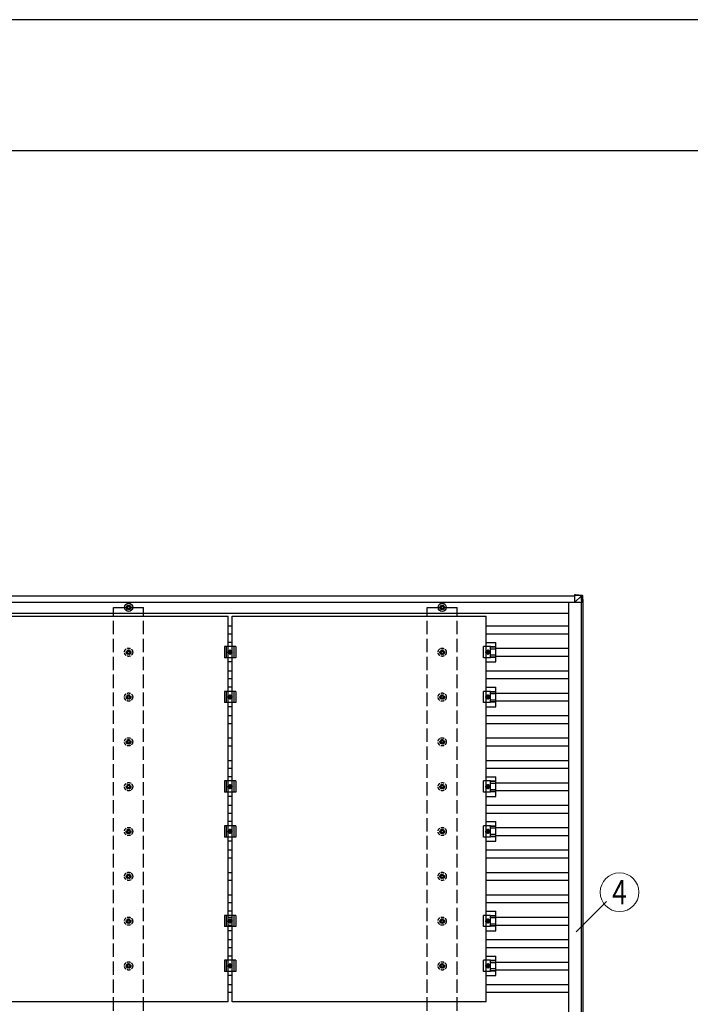
# Model space of a CAD drawing. Units: millimetres. Extents: x 0 to 25230, y 0 to 17820.
# Drawn here: x 12716 to 15710, y 13426 to 17820 of the extents above; entities that cross this region are included whole.
import ezdxf
from ezdxf.enums import TextEntityAlignment as Align

# ---------------------------------------------------------------- set-up
doc = ezdxf.new("R2010")
doc.units = ezdxf.units.MM
doc.linetypes.add('YCENTER_1', pattern=[13, 10, -1, 1, -1])
doc.linetypes.add('YHIDDEN_1', pattern=[4, 3, -1])
for name, color, linetype, lineweight in [('YKK_13', 4, 'Continuous', 30), ('YKK_A1', 4, 'Continuous', 30), ('YKK_D', 6, 'Continuous', 13), ('YKK_ZWAK', 7, 'Continuous', 30)]:
    doc.layers.add(name, color=color, linetype=linetype, lineweight=lineweight)
doc.styles.add('text-b', font='extslim2.shx', dxfattribs={"width": 0.8, "bigfont": 'extfont2.shx'})

msp = doc.modelspace()

# ---------------------------------------------------------------- linework, layer by layer
at = {"layer": 'YKK_13'}
for p, q in [((15222.9, 15249.1), (15192.4, 15251)), ((15197.3, 15252.9), (15192.5, 15252.9)), ((15192.5, 15252.9), (15223, 15251)), ((15193.1, 15251), (15193, 15218.6)), ((15193, 15218.6), (15223.5, 15249)), ((15227.8, 15251), (15197.3, 15252.9)), ((15222.9, 15249), (15222.9, 15249.1)), ((15223, 15251), (15227.8, 15251)), ((15224.8, 15218.6), (15223, 15249.1)), ((15224.9, 15249.2), (15226.8, 15218.6)), ((15229.7, 15249.2), (15224.9, 15249.2)), ((15231.6, 15218.6), (15229.7, 15249.2)), ((15229.7, 15249.2), (15229.7, 15249.2)), ((15231.6, 15218.6), (15229.7, 15249.2)), ((13200.5, 15207.1), (13200.5, 15202.7)), ((13204, 15207.1), (13204, 15202.7)), ((14600.5, 15207.1), (14600.5, 15202.7)), ((14604, 15207.1), (14604, 15202.7)), ((15225.5, 15218.6), (15193, 15218.6)), ((15226.8, 15218.6), (15224.8, 15218.6)), ((15231.6, 15218.6), (15226.8, 15218.6)), ((13196.7, 15198.8), (13192.2, 15198.8)), ((13196.7, 15195.3), (13192.2, 15195.3)), ((13200.5, 15191.5), (13200.5, 15187.1)), ((13204, 15191.5), (13204, 15187.1)), ((13212.2, 15198.8), (13207.8, 15198.8)), ((13212.2, 15195.3), (13207.8, 15195.3)), ((14596.7, 15198.8), (14592.2, 15198.8)), ((14596.7, 15195.3), (14592.2, 15195.3)), ((14600.5, 15191.5), (14600.5, 15187.1)), ((14604, 15191.5), (14604, 15187.1)), ((14612.2, 15198.8), (14607.8, 15198.8)), ((14612.2, 15195.3), (14607.8, 15195.3)), ((12512.8, 15158.5), (13646.8, 15158.5)), ((13646.8, 13436.5), (13646.8, 15158.5)), ((13663.8, 15158.5), (14797.8, 15158.5)), ((13663.8, 13436.5), (13663.8, 15158.5)), ((14797.8, 13436.5), (14797.8, 15158.5)), ((13663.8, 15041.1), (13646.8, 15041.1)), ((14797.8, 15041.1), (14841.3, 15041.1)), ((14841.3, 14953.8), (14841.3, 15041.1)), ((13680.3, 15022.5), (13630.3, 15022.5)), ((13630.3, 15022.5), (13630.3, 14972.5)), ((13638.3, 15022.5), (13638.3, 14972.5)), ((13647.8, 14997.5), (13651.5, 15004)), ((13651.5, 14991), (13647.8, 14997.5)), ((13651.5, 15004), (13659, 15004)), ((13659, 14991), (13651.5, 14991)), ((13659, 15004), (13662.8, 14997.5)), ((13662.8, 14997.5), (13659, 14991)), ((13672.3, 15022.5), (13672.3, 14972.5)), ((13680.3, 15022.5), (13680.3, 14972.5)), ((14817.1, 15022.5), (14785.8, 15022.5)), ((14785.8, 14972.5), (14785.8, 15022.5)), ((14802.5, 15004), (14798.8, 14997.5)), ((14798.8, 14997.5), (14802.5, 14991)), ((14810, 15004), (14802.5, 15004)), ((14802.5, 14991), (14810, 14991)), ((14813.8, 14997.5), (14810, 15004)), ((14810, 14991), (14813.8, 14997.5)), ((14817.1, 14972.5), (14817.1, 15022.5)), ((14841.3, 15021), (14817.1, 15021)), ((14841.3, 15019.6), (14817.1, 15019.6)), ((14841.3, 15011.4), (14817.1, 15011.4)), ((13680.3, 14972.5), (13630.3, 14972.5)), ((13663.8, 14953.8), (13646.8, 14953.8)), ((14817.1, 14972.5), (14785.8, 14972.5)), ((14797.8, 14953.8), (14841.3, 14953.8)), ((14841.3, 14983.6), (14817.1, 14983.6)), ((14841.3, 14975.4), (14817.1, 14975.4)), ((14841.3, 14974), (14817.1, 14974)), ((13680.3, 14822.5), (13630.3, 14822.5)), ((13630.3, 14822.5), (13630.3, 14772.5)), ((13638.3, 14822.5), (13638.3, 14772.5)), ((13663.8, 14841.1), (13646.8, 14841.1)), ((13672.3, 14822.5), (13672.3, 14772.5)), ((13680.3, 14822.5), (13680.3, 14772.5)), ((14817.1, 14822.5), (14785.8, 14822.5)), ((14785.8, 14772.5), (14785.8, 14822.5)), ((14797.8, 14841.1), (14841.3, 14841.1)), ((14817.1, 14772.5), (14817.1, 14822.5)), ((14841.3, 14821), (14817.1, 14821)), ((14841.3, 14819.6), (14817.1, 14819.6)), ((14841.3, 14811.4), (14817.1, 14811.4)), ((14841.3, 14753.8), (14841.3, 14841.1)), ((13680.3, 14772.5), (13630.3, 14772.5)), ((13647.8, 14797.5), (13651.5, 14804)), ((13651.5, 14791), (13647.8, 14797.5)), ((13651.5, 14804), (13659, 14804)), ((13659, 14791), (13651.5, 14791)), ((13659, 14804), (13662.8, 14797.5)), ((13662.8, 14797.5), (13659, 14791)), ((14817.1, 14772.5), (14785.8, 14772.5)), ((14802.5, 14804), (14798.8, 14797.5)), ((14798.8, 14797.5), (14802.5, 14791)), ((14810, 14804), (14802.5, 14804)), ((14802.5, 14791), (14810, 14791)), ((14813.8, 14797.5), (14810, 14804)), ((14810, 14791), (14813.8, 14797.5)), ((14841.3, 14783.6), (14817.1, 14783.6)), ((14841.3, 14775.4), (14817.1, 14775.4)), ((14841.3, 14774), (14817.1, 14774)), ((13663.8, 14753.8), (13646.8, 14753.8)), ((14797.8, 14753.8), (14841.3, 14753.8)), ((13680.3, 14422.5), (13630.3, 14422.5)), ((13630.3, 14422.5), (13630.3, 14372.5)), ((13638.3, 14422.5), (13638.3, 14372.5)), ((13663.8, 14441.1), (13646.8, 14441.1)), ((13672.3, 14422.5), (13672.3, 14372.5)), ((13680.3, 14422.5), (13680.3, 14372.5)), ((14817.1, 14422.5), (14785.8, 14422.5)), ((14785.8, 14372.5), (14785.8, 14422.5)), ((14797.8, 14441.1), (14841.3, 14441.1)), ((14817.1, 14372.5), (14817.1, 14422.5)), ((14841.3, 14421), (14817.1, 14421)), ((14841.3, 14419.6), (14817.1, 14419.6)), ((14841.3, 14353.8), (14841.3, 14441.1)), ((13680.3, 14372.5), (13630.3, 14372.5)), ((13647.8, 14397.5), (13651.5, 14404)), ((13651.5, 14391), (13647.8, 14397.5)), ((13651.5, 14404), (13659, 14404)), ((13659, 14391), (13651.5, 14391)), ((13659, 14404), (13662.8, 14397.5)), ((13662.8, 14397.5), (13659, 14391)), ((14817.1, 14372.5), (14785.8, 14372.5)), ((14802.5, 14404), (14798.8, 14397.5)), ((14798.8, 14397.5), (14802.5, 14391)), ((14810, 14404), (14802.5, 14404)), ((14802.5, 14391), (14810, 14391)), ((14813.8, 14397.5), (14810, 14404)), ((14810, 14391), (14813.8, 14397.5)), ((14841.3, 14411.4), (14817.1, 14411.4)), ((14841.3, 14383.6), (14817.1, 14383.6)), ((14841.3, 14375.4), (14817.1, 14375.4)), ((14841.3, 14374), (14817.1, 14374)), ((13663.8, 14353.8), (13646.8, 14353.8)), ((14797.8, 14353.8), (14841.3, 14353.8)), ((13663.8, 14241.1), (13646.8, 14241.1)), ((14797.8, 14241.1), (14841.3, 14241.1)), ((14841.3, 14153.8), (14841.3, 14241.1)), ((13680.3, 14222.5), (13630.3, 14222.5)), ((13630.3, 14222.5), (13630.3, 14172.5)), ((13638.3, 14222.5), (13638.3, 14172.5)), ((13647.8, 14197.5), (13651.5, 14204)), ((13651.5, 14191), (13647.8, 14197.5)), ((13651.5, 14204), (13659, 14204)), ((13659, 14204), (13662.8, 14197.5)), ((13662.8, 14197.5), (13659, 14191)), ((13672.3, 14222.5), (13672.3, 14172.5)), ((13680.3, 14222.5), (13680.3, 14172.5)), ((14817.1, 14222.5), (14785.8, 14222.5)), ((14785.8, 14172.5), (14785.8, 14222.5)), ((14802.5, 14204), (14798.8, 14197.5)), ((14798.8, 14197.5), (14802.5, 14191)), ((14810, 14204), (14802.5, 14204)), ((14813.8, 14197.5), (14810, 14204)), ((14810, 14191), (14813.8, 14197.5)), ((14817.1, 14172.5), (14817.1, 14222.5)), ((14841.3, 14221), (14817.1, 14221)), ((14841.3, 14219.6), (14817.1, 14219.6)), ((14841.3, 14211.4), (14817.1, 14211.4)), ((13680.3, 14172.5), (13630.3, 14172.5)), ((13663.8, 14153.8), (13646.8, 14153.8)), ((13659, 14191), (13651.5, 14191)), ((14817.1, 14172.5), (14785.8, 14172.5)), ((14797.8, 14153.8), (14841.3, 14153.8)), ((14802.5, 14191), (14810, 14191)), ((14841.3, 14183.6), (14817.1, 14183.6)), ((14841.3, 14175.4), (14817.1, 14175.4)), ((14841.3, 14174), (14817.1, 14174)), ((13680.3, 13822.5), (13630.3, 13822.5)), ((13630.3, 13822.5), (13630.3, 13772.5)), ((13638.3, 13822.5), (13638.3, 13772.5)), ((13663.8, 13841.1), (13646.8, 13841.1)), ((13647.8, 13797.5), (13651.5, 13804)), ((13651.5, 13791), (13647.8, 13797.5)), ((13651.5, 13804), (13659, 13804)), ((13659, 13804), (13662.8, 13797.5)), ((13662.8, 13797.5), (13659, 13791)), ((13672.3, 13822.5), (13672.3, 13772.5)), ((13680.3, 13822.5), (13680.3, 13772.5)), ((14817.1, 13822.5), (14785.8, 13822.5)), ((14785.8, 13772.5), (14785.8, 13822.5)), ((14797.8, 13841.1), (14841.3, 13841.1)), ((14802.5, 13804), (14798.8, 13797.5)), ((14798.8, 13797.5), (14802.5, 13791)), ((14810, 13804), (14802.5, 13804)), ((14813.8, 13797.5), (14810, 13804)), ((14810, 13791), (14813.8, 13797.5)), ((14817.1, 13772.5), (14817.1, 13822.5)), ((14841.3, 13821), (14817.1, 13821)), ((14841.3, 13819.6), (14817.1, 13819.6)), ((14841.3, 13811.4), (14817.1, 13811.4)), ((14841.3, 13753.8), (14841.3, 13841.1)), ((13680.3, 13772.5), (13630.3, 13772.5)), ((13663.8, 13753.8), (13646.8, 13753.8)), ((13659, 13791), (13651.5, 13791)), ((14817.1, 13772.5), (14785.8, 13772.5)), ((14797.8, 13753.8), (14841.3, 13753.8)), ((14802.5, 13791), (14810, 13791)), ((14841.3, 13783.6), (14817.1, 13783.6)), ((14841.3, 13775.4), (14817.1, 13775.4)), ((14841.3, 13774), (14817.1, 13774)), ((13680.3, 13622.5), (13630.3, 13622.5)), ((13630.3, 13622.5), (13630.3, 13572.5)), ((13638.3, 13622.5), (13638.3, 13572.5)), ((13663.8, 13641.1), (13646.8, 13641.1)), ((13672.3, 13622.5), (13672.3, 13572.5)), ((13680.3, 13622.5), (13680.3, 13572.5)), ((14817.1, 13622.5), (14785.8, 13622.5)), ((14785.8, 13572.5), (14785.8, 13622.5)), ((14797.8, 13641.1), (14841.3, 13641.1)), ((14817.1, 13572.5), (14817.1, 13622.5)), ((14841.3, 13553.8), (14841.3, 13641.1)), ((13647.8, 13597.5), (13651.5, 13604)), ((13651.5, 13591), (13647.8, 13597.5)), ((13651.5, 13604), (13659, 13604)), ((13659, 13591), (13651.5, 13591)), ((13659, 13604), (13662.8, 13597.5)), ((13662.8, 13597.5), (13659, 13591)), ((14802.5, 13604), (14798.8, 13597.5)), ((14798.8, 13597.5), (14802.5, 13591)), ((14810, 13604), (14802.5, 13604)), ((14802.5, 13591), (14810, 13591)), ((14813.8, 13597.5), (14810, 13604)), ((14810, 13591), (14813.8, 13597.5)), ((14841.3, 13621), (14817.1, 13621)), ((14841.3, 13619.6), (14817.1, 13619.6)), ((14841.3, 13611.4), (14817.1, 13611.4)), ((14841.3, 13583.6), (14817.1, 13583.6)), ((13680.3, 13572.5), (13630.3, 13572.5)), ((13663.8, 13553.8), (13646.8, 13553.8)), ((14817.1, 13572.5), (14785.8, 13572.5)), ((14797.8, 13553.8), (14841.3, 13553.8)), ((14841.3, 13575.4), (14817.1, 13575.4)), ((14841.3, 13574), (14817.1, 13574)), ((13646.8, 13436.5), (12512.8, 13436.5)), ((14797.8, 13436.5), (13663.8, 13436.5))]:
    msp.add_line(p, q, dxfattribs=at)
at = {"layer": 'YKK_13', "linetype": 'YHIDDEN_1', "ltscale": 5}
for p, q in [((13196.7, 14998.8), (13192.2, 14998.8)), ((13196.7, 14995.3), (13192.2, 14995.3)), ((13200.5, 15007.1), (13200.5, 15002.7)), ((13200.5, 14991.5), (13200.5, 14987.1)), ((13204, 15007.1), (13204, 15002.7)), ((13204, 14991.5), (13204, 14987.1)), ((13212.2, 14998.8), (13207.8, 14998.8)), ((13212.2, 14995.3), (13207.8, 14995.3)), ((14596.7, 14998.8), (14592.2, 14998.8)), ((14596.7, 14995.3), (14592.2, 14995.3)), ((14600.5, 15007.1), (14600.5, 15002.7)), ((14600.5, 14991.5), (14600.5, 14987.1)), ((14604, 15007.1), (14604, 15002.7)), ((14604, 14991.5), (14604, 14987.1)), ((14612.2, 14998.8), (14607.8, 14998.8)), ((14612.2, 14995.3), (14607.8, 14995.3)), ((13196.7, 14798.8), (13192.2, 14798.8)), ((13196.7, 14795.3), (13192.2, 14795.3)), ((13200.5, 14807.1), (13200.5, 14802.7)), ((13200.5, 14791.5), (13200.5, 14787.1)), ((13204, 14807.1), (13204, 14802.7)), ((13204, 14791.5), (13204, 14787.1)), ((13212.2, 14798.8), (13207.8, 14798.8)), ((13212.2, 14795.3), (13207.8, 14795.3)), ((14596.7, 14798.8), (14592.2, 14798.8)), ((14596.7, 14795.3), (14592.2, 14795.3)), ((14600.5, 14807.1), (14600.5, 14802.7)), ((14600.5, 14791.5), (14600.5, 14787.1)), ((14604, 14807.1), (14604, 14802.7)), ((14604, 14791.5), (14604, 14787.1)), ((14612.2, 14798.8), (14607.8, 14798.8)), ((14612.2, 14795.3), (14607.8, 14795.3)), ((13196.7, 14598.8), (13192.2, 14598.8)), ((13196.7, 14595.3), (13192.2, 14595.3)), ((13200.5, 14607.1), (13200.5, 14602.7)), ((13200.5, 14591.5), (13200.5, 14587.1)), ((13204, 14607.1), (13204, 14602.7)), ((13204, 14591.5), (13204, 14587.1)), ((13212.2, 14598.8), (13207.8, 14598.8)), ((13212.2, 14595.3), (13207.8, 14595.3)), ((14596.7, 14598.8), (14592.2, 14598.8)), ((14596.7, 14595.3), (14592.2, 14595.3)), ((14600.5, 14607.1), (14600.5, 14602.7)), ((14600.5, 14591.5), (14600.5, 14587.1)), ((14604, 14607.1), (14604, 14602.7)), ((14604, 14591.5), (14604, 14587.1)), ((14612.2, 14598.8), (14607.8, 14598.8)), ((14612.2, 14595.3), (14607.8, 14595.3)), ((13196.7, 14398.8), (13192.2, 14398.8)), ((13196.7, 14395.3), (13192.2, 14395.3)), ((13200.5, 14407.1), (13200.5, 14402.7)), ((13200.5, 14391.5), (13200.5, 14387.1)), ((13204, 14407.1), (13204, 14402.7)), ((13204, 14391.5), (13204, 14387.1)), ((13212.2, 14398.8), (13207.8, 14398.8)), ((13212.2, 14395.3), (13207.8, 14395.3)), ((14596.7, 14398.8), (14592.2, 14398.8)), ((14596.7, 14395.3), (14592.2, 14395.3)), ((14600.5, 14407.1), (14600.5, 14402.7)), ((14600.5, 14391.5), (14600.5, 14387.1)), ((14604, 14407.1), (14604, 14402.7)), ((14604, 14391.5), (14604, 14387.1)), ((14612.2, 14398.8), (14607.8, 14398.8)), ((14612.2, 14395.3), (14607.8, 14395.3)), ((13196.7, 14198.8), (13192.2, 14198.8)), ((13196.7, 14195.3), (13192.2, 14195.3)), ((13200.5, 14207.1), (13200.5, 14202.7)), ((13204, 14207.1), (13204, 14202.7)), ((13212.2, 14198.8), (13207.8, 14198.8)), ((13212.2, 14195.3), (13207.8, 14195.3)), ((14596.7, 14198.8), (14592.2, 14198.8)), ((14596.7, 14195.3), (14592.2, 14195.3)), ((14600.5, 14207.1), (14600.5, 14202.7)), ((14604, 14207.1), (14604, 14202.7)), ((14612.2, 14198.8), (14607.8, 14198.8)), ((14612.2, 14195.3), (14607.8, 14195.3)), ((13200.5, 14191.5), (13200.5, 14187.1)), ((13204, 14191.5), (13204, 14187.1)), ((14600.5, 14191.5), (14600.5, 14187.1)), ((14604, 14191.5), (14604, 14187.1)), ((13196.7, 13998.8), (13192.2, 13998.8)), ((13196.7, 13995.3), (13192.2, 13995.3)), ((13200.5, 14007.1), (13200.5, 14002.7)), ((13200.5, 13991.5), (13200.5, 13987.1)), ((13204, 14007.1), (13204, 14002.7)), ((13204, 13991.5), (13204, 13987.1)), ((13212.2, 13998.8), (13207.8, 13998.8)), ((13212.2, 13995.3), (13207.8, 13995.3)), ((14596.7, 13998.8), (14592.2, 13998.8)), ((14596.7, 13995.3), (14592.2, 13995.3)), ((14600.5, 14007.1), (14600.5, 14002.7)), ((14600.5, 13991.5), (14600.5, 13987.1)), ((14604, 14007.1), (14604, 14002.7)), ((14604, 13991.5), (14604, 13987.1)), ((14612.2, 13998.8), (14607.8, 13998.8)), ((14612.2, 13995.3), (14607.8, 13995.3)), ((13196.7, 13798.8), (13192.2, 13798.8)), ((13200.5, 13807.1), (13200.5, 13802.7)), ((13204, 13807.1), (13204, 13802.7)), ((13212.2, 13798.8), (13207.8, 13798.8)), ((14596.7, 13798.8), (14592.2, 13798.8)), ((14600.5, 13807.1), (14600.5, 13802.7)), ((14604, 13807.1), (14604, 13802.7)), ((14612.2, 13798.8), (14607.8, 13798.8)), ((13196.7, 13795.3), (13192.2, 13795.3)), ((13200.5, 13791.5), (13200.5, 13787.1)), ((13204, 13791.5), (13204, 13787.1)), ((13212.2, 13795.3), (13207.8, 13795.3)), ((14596.7, 13795.3), (14592.2, 13795.3)), ((14600.5, 13791.5), (14600.5, 13787.1)), ((14604, 13791.5), (14604, 13787.1)), ((14612.2, 13795.3), (14607.8, 13795.3)), ((13196.7, 13598.8), (13192.2, 13598.8)), ((13196.7, 13595.3), (13192.2, 13595.3)), ((13200.5, 13607.1), (13200.5, 13602.7)), ((13200.5, 13591.5), (13200.5, 13587.1)), ((13204, 13607.1), (13204, 13602.7)), ((13204, 13591.5), (13204, 13587.1)), ((13212.2, 13598.8), (13207.8, 13598.8)), ((13212.2, 13595.3), (13207.8, 13595.3)), ((14596.7, 13598.8), (14592.2, 13598.8)), ((14596.7, 13595.3), (14592.2, 13595.3)), ((14600.5, 13607.1), (14600.5, 13602.7)), ((14600.5, 13591.5), (14600.5, 13587.1)), ((14604, 13607.1), (14604, 13602.7)), ((14604, 13591.5), (14604, 13587.1)), ((14612.2, 13598.8), (14607.8, 13598.8)), ((14612.2, 13595.3), (14607.8, 13595.3))]:
    msp.add_line(p, q, dxfattribs=at)
at = {"layer": 'YKK_13', "linetype": 'YCENTER_1'}
for p, q in [((13642.8, 14997.5), (13667.8, 14997.5)), ((13655.3, 14986), (13655.3, 15009)), ((14793.8, 14997.5), (14818.8, 14997.5)), ((14806.3, 15009), (14806.3, 14986)), ((13655.3, 14786), (13655.3, 14809)), ((14806.3, 14809), (14806.3, 14786)), ((13642.8, 14797.5), (13667.8, 14797.5)), ((14793.8, 14797.5), (14818.8, 14797.5)), ((13642.8, 14397.5), (13667.8, 14397.5)), ((13655.3, 14386), (13655.3, 14409)), ((14793.8, 14397.5), (14818.8, 14397.5)), ((14806.3, 14409), (14806.3, 14386)), ((13642.8, 14197.5), (13667.8, 14197.5)), ((13655.3, 14186), (13655.3, 14209)), ((14793.8, 14197.5), (14818.8, 14197.5)), ((14806.3, 14209), (14806.3, 14186)), ((13642.8, 13797.5), (13667.8, 13797.5)), ((13655.3, 13786), (13655.3, 13809)), ((14793.8, 13797.5), (14818.8, 13797.5)), ((14806.3, 13809), (14806.3, 13786)), ((13642.8, 13597.5), (13667.8, 13597.5)), ((13655.3, 13586), (13655.3, 13609)), ((14793.8, 13597.5), (14818.8, 13597.5)), ((14806.3, 13609), (14806.3, 13586))]:
    msp.add_line(p, q, dxfattribs=at)
at = {"layer": 'YKK_13'}
for centre, radius in [((13202.2, 15197.1), 18.3), ((13202.2, 15197.1), 10.2), ((14602.2, 15197.1), 18.3), ((14602.2, 15197.1), 10.2), ((13202.2, 15197.1), 5.85), ((13202.2, 15197.1), 5.25), ((14602.2, 15197.1), 5.85), ((14602.2, 15197.1), 5.25), ((13655.3, 14997.5), 8.5), ((13655.3, 14997.5), 6.5), ((13655.3, 14997.5), 4), ((14806.3, 14997.5), 8.5), ((14806.3, 14997.5), 6.5), ((14806.3, 14997.5), 4), ((13655.3, 14797.5), 8.5), ((13655.3, 14797.5), 6.5), ((13655.3, 14797.5), 4), ((14806.3, 14797.5), 8.5), ((14806.3, 14797.5), 6.5), ((14806.3, 14797.5), 4), ((13655.3, 14397.5), 8.5), ((13655.3, 14397.5), 6.5), ((13655.3, 14397.5), 4), ((14806.3, 14397.5), 8.5), ((14806.3, 14397.5), 6.5), ((14806.3, 14397.5), 4), ((13655.3, 14197.5), 8.5), ((13655.3, 14197.5), 6.5), ((13655.3, 14197.5), 4), ((14806.3, 14197.5), 8.5), ((14806.3, 14197.5), 6.5), ((14806.3, 14197.5), 4), ((13655.3, 13797.5), 8.5), ((13655.3, 13797.5), 6.5), ((13655.3, 13797.5), 4), ((14806.3, 13797.5), 8.5), ((14806.3, 13797.5), 6.5), ((14806.3, 13797.5), 4), ((13655.3, 13597.5), 8.5), ((13655.3, 13597.5), 6.5), ((13655.3, 13597.5), 4), ((14806.3, 13597.5), 8.5), ((14806.3, 13597.5), 6.5), ((14806.3, 13597.5), 4)]:
    msp.add_circle(centre, radius, dxfattribs=at)
at = {"layer": 'YKK_13', "linetype": 'YHIDDEN_1', "ltscale": 5}
for centre, radius in [((13202.2, 14997.1), 18.3), ((13202.2, 14997.1), 10.2), ((13202.2, 14997.1), 5.85), ((13202.2, 14997.1), 5.25), ((14602.2, 14997.1), 18.3), ((14602.2, 14997.1), 10.2), ((14602.2, 14997.1), 5.85), ((14602.2, 14997.1), 5.25), ((13202.2, 14797.1), 18.3), ((14602.2, 14797.1), 18.3), ((13202.2, 14797.1), 10.2), ((13202.2, 14797.1), 5.85), ((13202.2, 14797.1), 5.25), ((14602.2, 14797.1), 10.2), ((14602.2, 14797.1), 5.85), ((14602.2, 14797.1), 5.25), ((13202.2, 14597.1), 18.3), ((13202.2, 14597.1), 10.2), ((13202.2, 14597.1), 5.85), ((13202.2, 14597.1), 5.25), ((14602.2, 14597.1), 18.3), ((14602.2, 14597.1), 10.2), ((14602.2, 14597.1), 5.85), ((14602.2, 14597.1), 5.25), ((13202.2, 14397.1), 18.3), ((14602.2, 14397.1), 18.3), ((13202.2, 14397.1), 10.2), ((13202.2, 14397.1), 5.85), ((13202.2, 14397.1), 5.25), ((14602.2, 14397.1), 10.2), ((14602.2, 14397.1), 5.85), ((14602.2, 14397.1), 5.25), ((13202.2, 14197.1), 18.3), ((13202.2, 14197.1), 10.2), ((13202.2, 14197.1), 5.85), ((13202.2, 14197.1), 5.25), ((14602.2, 14197.1), 18.3), ((14602.2, 14197.1), 10.2), ((14602.2, 14197.1), 5.85), ((14602.2, 14197.1), 5.25), ((13202.2, 13997.1), 18.3), ((13202.2, 13997.1), 10.2), ((13202.2, 13997.1), 5.85), ((13202.2, 13997.1), 5.25), ((14602.2, 13997.1), 18.3), ((14602.2, 13997.1), 10.2), ((14602.2, 13997.1), 5.85), ((14602.2, 13997.1), 5.25), ((13202.2, 13797.1), 18.3), ((13202.2, 13797.1), 10.2), ((13202.2, 13797.1), 5.85), ((13202.2, 13797.1), 5.25), ((14602.2, 13797.1), 18.3), ((14602.2, 13797.1), 10.2), ((14602.2, 13797.1), 5.85), ((14602.2, 13797.1), 5.25), ((13202.2, 13597.1), 18.3), ((13202.2, 13597.1), 10.2), ((13202.2, 13597.1), 5.85), ((13202.2, 13597.1), 5.25), ((14602.2, 13597.1), 18.3), ((14602.2, 13597.1), 10.2), ((14602.2, 13597.1), 5.85), ((14602.2, 13597.1), 5.25)]:
    msp.add_circle(centre, radius, dxfattribs=at)
at = {"layer": 'YKK_13'}
for centre, radius, start, end in [((15235.8, 15248.8), 12.9, 170.0868, 178.5258), ((15224, 15238.8), 10.4, 84.8066, 96.1618), ((15222.9, 15249), 2, 3.4841, 86.4841)]:
    msp.add_arc(centre, radius, start, end, dxfattribs=at)
for centre, major_axis, ratio, start_param, end_param in [((15192.5, 15250.9), (0, 2), 0.033268, 0, 1.518534), ((15225.1, 15213), (-2.1, 36.1), 0.055348, 0.000082, 0.049149), ((15222.9, 15249), (2, 0.12), 0.02656, 0.033298, 1.551832), ((15227.7, 15249), (-0.56, 1.92), 0.998105, 4.489873, 5.938497)]:
    msp.add_ellipse(centre, major_axis=major_axis, ratio=ratio, start_param=start_param, end_param=end_param, dxfattribs=at)
at = {"layer": 'YKK_A1'}
for p, q in [((9812.1, 15249.1), (15193.1, 15249.1)), ((9812.1, 15249.1), (15193.1, 15249.1)), ((9812, 15220.1), (15193, 15220.1)), ((15165.8, 15220.1), (15165.8, 9774.1)), ((15224.7, 9776.4), (15224.7, 15218.6)), ((15229.3, 15218.6), (15229.3, 9776.4)), ((15165.8, 15170.6), (9836.7, 15170.6)), ((13646.8, 15114.6), (13663.8, 15114.6)), ((13646.8, 15079.6), (13663.8, 15079.6)), ((14797.8, 15114.6), (15165.8, 15114.6)), ((14797.8, 15079.6), (15165.8, 15079.6)), ((14841.3, 15014.6), (15165.8, 15014.6)), ((14841.3, 14979.6), (15165.8, 14979.6)), ((13646.8, 14914.6), (13663.8, 14914.6)), ((14797.8, 14914.6), (15165.8, 14914.6)), ((13646.8, 14879.6), (13663.8, 14879.6)), ((14797.8, 14879.6), (15165.8, 14879.6)), ((14841.3, 14814.6), (15165.8, 14814.6)), ((14841.3, 14779.6), (15165.8, 14779.6)), ((13646.8, 14714.6), (13663.8, 14714.6)), ((13646.8, 14679.6), (13663.8, 14679.6)), ((14797.8, 14714.6), (15165.8, 14714.6)), ((14797.8, 14679.6), (15165.8, 14679.6)), ((13646.8, 14614.6), (13663.8, 14614.6)), ((14797.8, 14614.6), (15165.8, 14614.6)), ((13646.8, 14579.6), (13663.8, 14579.6)), ((14797.8, 14579.6), (15165.8, 14579.6)), ((13646.8, 14514.6), (13663.8, 14514.6)), ((14797.8, 14514.6), (15165.8, 14514.6)), ((13646.8, 14479.6), (13663.8, 14479.6)), ((14797.8, 14479.6), (15165.8, 14479.6)), ((14841.3, 14414.6), (15165.8, 14414.6)), ((14841.3, 14379.6), (15165.8, 14379.6)), ((13646.8, 14314.6), (13663.8, 14314.6)), ((14797.8, 14314.6), (15165.8, 14314.6)), ((13646.8, 14279.6), (13663.8, 14279.6)), ((14797.8, 14279.6), (15165.8, 14279.6)), ((14841.3, 14214.6), (15165.8, 14214.6)), ((14841.3, 14179.6), (15165.8, 14179.6)), ((13646.8, 14114.6), (13663.8, 14114.6)), ((14797.8, 14114.6), (15165.8, 14114.6)), ((13646.8, 14079.6), (13663.8, 14079.6)), ((14797.8, 14079.6), (15165.8, 14079.6)), ((13646.8, 14014.6), (13663.8, 14014.6)), ((13646.8, 13979.6), (13663.8, 13979.6)), ((14797.8, 14014.6), (15165.8, 14014.6)), ((14797.8, 13979.6), (15165.8, 13979.6)), ((13646.8, 13914.6), (13663.8, 13914.6)), ((14797.8, 13914.6), (15165.8, 13914.6)), ((13646.8, 13879.6), (13663.8, 13879.6)), ((14797.8, 13879.6), (15165.8, 13879.6)), ((13646.8, 13814.6), (13663.8, 13814.6)), ((14841.3, 13814.6), (15165.8, 13814.6)), ((13646.8, 13779.6), (13663.8, 13779.6)), ((14841.3, 13779.6), (15165.8, 13779.6)), ((13646.8, 13714.6), (13663.8, 13714.6)), ((14797.8, 13714.6), (15165.8, 13714.6)), ((13646.8, 13679.6), (13663.8, 13679.6)), ((14797.8, 13679.6), (15165.8, 13679.6)), ((14841.3, 13614.6), (15165.8, 13614.6)), ((14841.3, 13579.6), (15165.8, 13579.6)), ((13646.8, 13514.6), (13663.8, 13514.6)), ((14797.8, 13514.6), (15165.8, 13514.6)), ((13646.8, 13479.6), (13663.8, 13479.6)), ((14797.8, 13479.6), (15165.8, 13479.6))]:
    msp.add_line(p, q, dxfattribs=at)
at = {"layer": 'YKK_A1', "linetype": 'YHIDDEN_1', "ltscale": 20}
for p, q in [((13135.2, 9797.1), (13135.2, 15197.1)), ((13135.2, 15197.1), (13269.2, 15197.1)), ((13269.2, 9797.1), (13269.2, 15197.1)), ((14535.2, 9797.1), (14535.2, 15197.1)), ((14535.2, 15197.1), (14669.2, 15197.1)), ((14669.2, 9797.1), (14669.2, 15197.1))]:
    msp.add_line(p, q, dxfattribs=at)
at = {"layer": 'YKK_D'}
msp.add_line((15200.1, 13750), (15334.9, 13884.7), dxfattribs=at)
msp.add_circle((15393.7, 13926.2), 86.4, dxfattribs=at)
at = {"layer": 'YKK_ZWAK'}
for p, q in [((25230, 17820), (0, 17820)), ((24300.1, 17235), (900.1, 17235))]:
    msp.add_line(p, q, dxfattribs=at)

# ---------------------------------------------------------------- texts
at = {"layer": 'YKK_D', "style": 'text-b', "width": 0.8}
msp.add_text('4', height=108, dxfattribs=at).set_placement((15393.7, 13926.2), align=Align.MIDDLE_CENTER)

doc.saveas('drawing.dxf')
